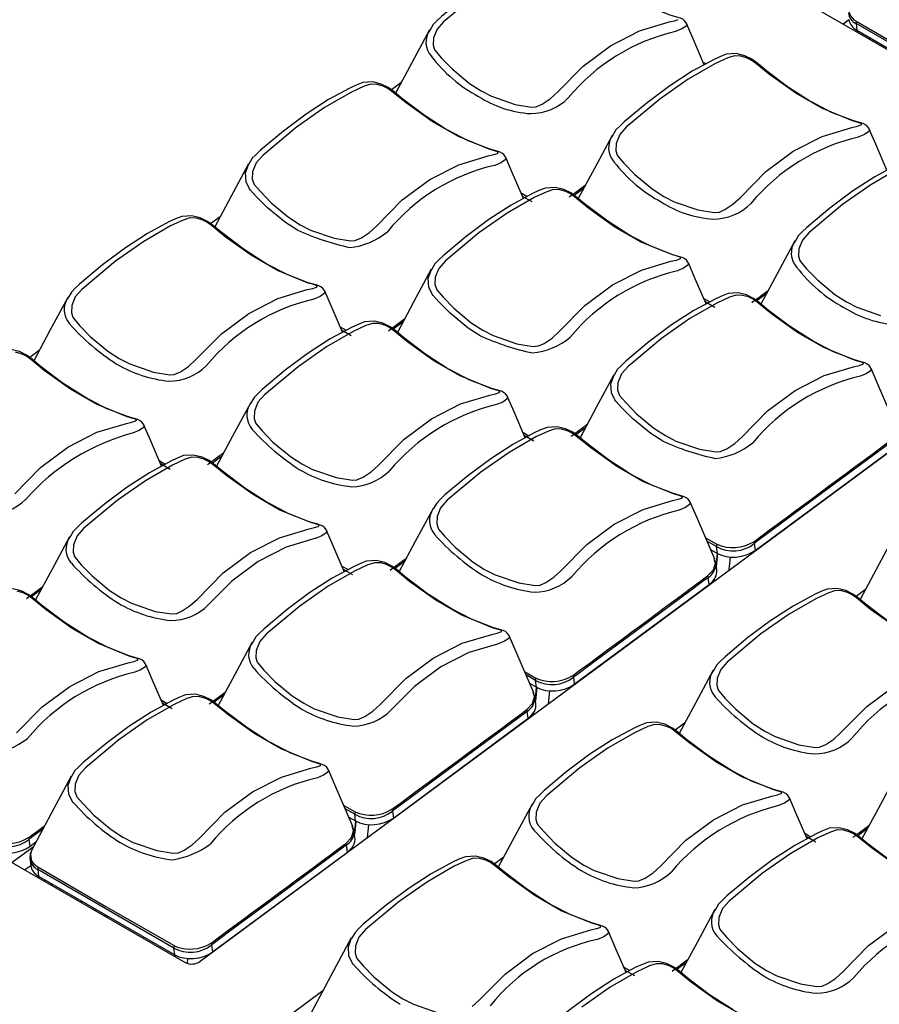
# Model space of a CAD drawing. Extents: x 1.4 to 85.9, y 3.3 to 61.8.
# Drawn here: x 41.1 to 43.4, y 32.7 to 35.3 of the extents above; entities that cross this region are included whole.
import ezdxf

# ---------------------------------------------------------------- set-up
doc = ezdxf.new("R2010")
doc.units = 0
doc.header["$LTSCALE"] = 2
doc.header["$MEASUREMENT"] = 0
doc.layers.get('0').update_dxf_attribs({"linetype": 'CONTINUOUS'})

msp = doc.modelspace()

# ---------------------------------------------------------------- linework, layer by layer
for p, q in [((42.7671, 35.6141), (44.2041, 34.7845)), ((43.3054, 35.3238), (43.2899, 35.3123)), ((43.687, 35.1042), (43.3242, 35.3136)), ((43.3242, 35.3136), (43.3263, 35.2958)), ((43.3287, 35.2944), (43.3253, 35.2919)), ((43.3263, 35.2958), (43.6893, 35.0863)), ((43.3406, 35.283), (43.3441, 35.2856)), ((43.3587, 35.2726), (43.3622, 35.2751)), ((42.9234, 35.2063), (42.9172, 35.2098)), ((42.1107, 35.1554), (42.0856, 35.1368)), ((42.4309, 34.8621), (42.4471, 34.8528)), ((42.5978, 34.8743), (42.5726, 34.8556)), ((42.4603, 34.8384), (42.4348, 34.8531)), ((41.6283, 34.7986), (41.6032, 34.78)), ((41.5753, 32.8137), (43.9631, 34.5796)), ((42.918, 34.5809), (42.9342, 34.5716)), ((43.0849, 34.5931), (43.0597, 34.5744)), ((42.9474, 34.5572), (42.9219, 34.5719)), ((41.9485, 34.5054), (41.9647, 34.4961)), ((41.9779, 34.4816), (41.9524, 34.4963)), ((42.1155, 34.5175), (42.0903, 34.4989)), ((41.1459, 34.4419), (41.1208, 34.4233)), ((42.6026, 34.2363), (42.5774, 34.2177)), ((42.4356, 34.2242), (42.4518, 34.2148)), ((42.465, 34.2004), (42.4395, 34.2151)), ((41.6331, 34.1608), (41.6079, 34.1421)), ((43.0553, 33.9091), (43.4148, 34.175)), ((41.4662, 34.1486), (41.4823, 34.1393)), ((41.4955, 34.1249), (41.4701, 34.1396)), ((43.3149, 34.1012), (43.3156, 34.1007)), ((43.3288, 34.1105), (43.3281, 34.1109)), ((43.2607, 34.0611), (43.2609, 34.0603)), ((42.9228, 33.943), (42.9528, 33.9256)), ((42.9521, 33.9192), (42.9267, 33.9339)), ((42.9544, 33.9013), (42.9521, 33.9192)), ((43.0528, 33.9278), (43.0553, 33.9091)), ((43.0778, 33.9249), (43.0777, 33.9257)), ((43.0989, 33.9405), (43.0986, 33.9412)), ((42.9362, 33.9118), (42.9544, 33.9013)), ((42.9551, 33.9009), (42.9516, 33.8653)), ((42.954, 33.9015), (42.9521, 33.8831)), ((42.9863, 33.8572), (42.9898, 33.8914)), ((41.9533, 33.8674), (41.9695, 33.8581)), ((42.1202, 33.8796), (42.095, 33.8609)), ((42.948, 33.8794), (42.9457, 33.8871)), ((42.9464, 33.8845), (42.9503, 33.872)), ((42.9527, 33.8573), (42.9499, 33.8764)), ((42.9519, 33.8808), (42.9508, 33.8701)), ((41.9826, 33.8437), (41.9572, 33.8584)), ((42.5729, 33.5524), (42.9324, 33.8183)), ((42.9324, 33.8183), (42.9297, 33.8368)), ((42.9331, 33.8188), (42.9338, 33.8184)), ((42.9457, 33.8315), (42.949, 33.8296)), ((41.1507, 33.804), (41.1255, 33.7854)), ((42.9178, 33.8075), (42.9185, 33.8071)), ((43.3494, 33.805), (43.3243, 33.7865)), ((42.8325, 33.7444), (42.8332, 33.744)), ((42.8464, 33.7538), (42.8457, 33.7542)), ((42.7783, 33.7043), (42.7786, 33.7036)), ((40.0979, 33.6401), (41.5349, 32.8105)), ((42.4404, 33.5862), (42.4704, 33.5689)), ((42.4697, 33.5625), (42.4443, 33.5772)), ((42.6165, 33.5837), (42.6163, 33.5845)), ((42.4538, 33.5551), (42.4721, 33.5445)), ((42.4721, 33.5445), (42.4697, 33.5625)), ((42.5705, 33.5711), (42.5729, 33.5524)), ((42.5955, 33.5681), (42.5953, 33.569)), ((42.4656, 33.5226), (42.4633, 33.5304)), ((42.464, 33.5278), (42.4679, 33.5153)), ((42.4716, 33.5448), (42.4685, 33.5134)), ((42.4728, 33.5441), (42.4692, 33.5085)), ((42.504, 33.5005), (42.5074, 33.5346)), ((41.4709, 33.5107), (41.4871, 33.5013)), ((41.5003, 33.4869), (41.4748, 33.5016)), ((41.6378, 33.5228), (41.6126, 33.5042)), ((42.4704, 33.5006), (42.4676, 33.5196)), ((42.4501, 33.4615), (42.4473, 33.48)), ((42.4633, 33.4748), (42.4666, 33.4728)), ((42.0905, 33.1956), (42.4501, 33.4615)), ((42.4354, 33.4507), (42.4362, 33.4503)), ((42.4507, 33.462), (42.4514, 33.4616)), ((42.8671, 33.4483), (42.8419, 33.4297)), ((42.3641, 33.397), (42.3634, 33.3974)), ((42.3502, 33.3876), (42.3508, 33.3872)), ((42.2959, 33.3476), (42.2962, 33.3468)), ((41.958, 33.2295), (41.9881, 33.2121)), ((41.9874, 33.2057), (41.9619, 33.2204)), ((42.0881, 33.2143), (42.0905, 33.1956)), ((42.1131, 33.2114), (42.113, 33.2122)), ((42.1341, 33.227), (42.1339, 33.2277)), ((41.9715, 33.1983), (41.9897, 33.1878)), ((41.9897, 33.1878), (41.9874, 33.2057)), ((41.9892, 33.188), (41.9874, 33.1696)), ((41.9904, 33.1874), (41.9885, 33.1681)), ((41.9832, 33.1659), (41.9809, 33.1736)), ((41.9816, 33.171), (41.9855, 33.1585)), ((41.988, 33.1438), (41.9852, 33.1629)), ((41.9872, 33.1673), (41.9861, 33.1566)), ((41.9883, 33.1664), (41.9868, 33.1518)), ((42.0216, 33.1437), (42.025, 33.1779)), ((43.3542, 33.1672), (43.329, 33.1485)), ((41.1186, 33.1388), (41.121, 33.1201)), ((41.121, 33.1201), (41.1372, 33.132)), ((43.1873, 33.1551), (43.2035, 33.1457)), ((43.2167, 33.1313), (43.1912, 33.146)), ((41.1299, 33.1184), (41.0736, 33.0768)), ((41.6082, 32.8389), (41.9677, 33.1048)), ((41.9677, 33.1048), (41.965, 33.1233)), ((41.9683, 33.1053), (41.969, 33.1049)), ((41.9809, 33.118), (41.9842, 33.1161)), ((41.1211, 33.0882), (41.1233, 33.0689)), ((41.9531, 33.094), (41.9538, 33.0936)), ((42.3847, 33.0915), (42.3596, 33.0729)), ((41.1234, 33.0685), (41.1079, 33.0571)), ((41.505, 32.849), (41.1422, 33.0584)), ((41.1422, 33.0584), (41.1443, 33.0406)), ((41.1467, 33.0392), (41.1432, 33.0366)), ((41.1443, 33.0406), (41.5073, 32.831)), ((41.1586, 33.0278), (41.1621, 33.0303)), ((41.8678, 33.0309), (41.8685, 33.0305)), ((41.8817, 33.0402), (41.881, 33.0407)), ((41.1767, 33.0173), (41.1802, 33.0199)), ((41.2432, 32.9789), (41.2467, 32.9815)), ((41.2583, 32.9748), (41.2579, 32.9705)), ((41.8136, 32.9908), (41.8138, 32.9901)), ((41.2915, 32.951), (41.2919, 32.9554)), ((41.2968, 32.9526), (41.2964, 32.9482)), ((41.3204, 32.9344), (41.3239, 32.9369)), ((41.3287, 32.9341), (41.3252, 32.9316)), ((41.6518, 32.8702), (41.6515, 32.8709)), ((41.5073, 32.831), (41.505, 32.849)), ((41.6057, 32.8576), (41.6082, 32.8389)), ((41.6307, 32.8546), (41.6306, 32.8555)), ((41.5069, 32.8313), (41.5064, 32.827)), ((41.508, 32.8306), (41.5076, 32.8263)), ((41.5413, 32.8079), (41.5426, 32.8211)), ((42.7049, 32.7983), (42.7211, 32.789)), ((42.7343, 32.7745), (42.7088, 32.7892)), ((42.8718, 32.8104), (42.8466, 32.7918)), ((41.9023, 32.7348), (41.8189, 32.6731))]:
    msp.add_line(p, q)
at = {"flags": 128}
for points in [[(42.718, 35.3861), (42.7136, 35.3884), (42.6546, 35.4264), (42.5948, 35.4718), (42.5751, 35.4881), (42.5593, 35.5), (42.5402, 35.5093), (42.5177, 35.5149), (42.4912, 35.5132), (42.4737, 35.5064), (42.4567, 35.4985), (42.3998, 35.4678), (42.3405, 35.4294), (42.2797, 35.3841), (42.2186, 35.3329), (42.2061, 35.3208)], [(42.3139, 35.3935), (42.2244, 35.3187), (42.207, 35.299), (42.1974, 35.2754), (42.1966, 35.2558), (42.2003, 35.2442), (42.2017, 35.2417), (42.2181, 35.2225), (42.247, 35.1928), (42.2936, 35.1541), (42.3243, 35.1343)], [(42.8721, 35.3135), (42.8713, 35.3158), (42.867, 35.3214), (42.8621, 35.3253), (42.856, 35.3282), (42.846, 35.3312), (42.8282, 35.3364), (42.7718, 35.3582), (42.718, 35.3861)], [(42.2061, 35.3208), (42.1964, 35.3114), (42.1873, 35.2955)], [(42.3243, 35.1343), (42.3521, 35.1199), (42.4153, 35.0982), (42.4586, 35.0912), (42.4708, 35.0921), (42.4726, 35.0926), (42.4876, 35.0991), (42.5088, 35.1134), (42.5277, 35.1306), (42.5967, 35.2004), (42.6698, 35.2547), (42.7472, 35.2943), (42.8255, 35.318), (42.8405, 35.3213), (42.85, 35.3246)], [(42.872, 35.3135), (42.8727, 35.3127), (42.871, 35.3073), (42.8596, 35.2994), (42.8432, 35.2925), (42.8432, 35.2925), (42.8432, 35.2925)], [(42.9196, 35.2042), (42.8898, 35.2733), (42.8724, 35.3137)], [(43.3244, 35.3203), (43.324, 35.3168), (43.3242, 35.3136)], [(43.3244, 35.3203), (43.5061, 35.2154), (43.6877, 35.1106)], [(42.1866, 35.2968), (42.1394, 35.2089), (42.0962, 35.1285)], [(43.2051, 35.1049), (43.2007, 35.1072), (43.1417, 35.1452), (43.0819, 35.1906), (43.0623, 35.2069), (43.0464, 35.2188), (43.0273, 35.2281), (43.0049, 35.2337), (42.9783, 35.232), (42.9608, 35.2252), (42.9438, 35.2173), (42.8869, 35.1866), (42.8276, 35.1482), (42.7668, 35.1029), (42.7057, 35.0517), (42.6932, 35.0396)], [(42.8114, 34.8531), (42.8392, 34.8386), (42.9024, 34.817), (42.9457, 34.81), (42.958, 34.8109), (42.9597, 34.8114), (42.9747, 34.8179), (42.9959, 34.8322), (43.0148, 34.8494), (43.0838, 34.9192), (43.1569, 34.9735), (43.2343, 35.0131), (43.3126, 35.0368), (43.3277, 35.0401), (43.3371, 35.0434), (43.3394, 35.0455), (43.3372, 35.0478), (43.33, 35.0501), (43.3151, 35.0545), (43.2332, 35.088), (43.1635, 35.1282), (43.0938, 35.1779), (43.0559, 35.2086), (43.0448, 35.2166), (43.0323, 35.2228), (43.0168, 35.2272), (42.9997, 35.2278), (42.9821, 35.2222), (42.9481, 35.2064), (42.8764, 35.1653), (42.801, 35.1123), (42.7115, 35.0375), (42.6941, 35.0178), (42.6845, 34.9942), (42.6837, 34.9746), (42.6874, 34.963), (42.6888, 34.9605), (42.7052, 34.9413), (42.7341, 34.9116), (42.7807, 34.8729), (42.8114, 34.8531)], [(41.8419, 34.7775), (41.8697, 34.7631), (41.9329, 34.7415), (41.9763, 34.7344), (41.9885, 34.7354), (41.9902, 34.7359), (42.0052, 34.7424), (42.0264, 34.7566), (42.0453, 34.7738), (42.1143, 34.8437), (42.1875, 34.898), (42.2648, 34.9376), (42.3431, 34.9612), (42.3582, 34.9646), (42.3677, 34.9678), (42.3699, 34.97), (42.3677, 34.9722), (42.3605, 34.9746), (42.3456, 34.9789), (42.2637, 35.0124), (42.194, 35.0526), (42.1243, 35.1023), (42.0864, 35.133), (42.0753, 35.1411), (42.0628, 35.1472), (42.0473, 35.1516), (42.0302, 35.1523), (42.0126, 35.1467), (41.9786, 35.1309), (41.9069, 35.0898), (41.8315, 35.0367), (41.742, 34.962), (41.7247, 34.9423), (41.7151, 34.9186), (41.7142, 34.8991), (41.7179, 34.8874), (41.7193, 34.885), (41.7357, 34.8658), (41.7647, 34.836), (41.8112, 34.7973), (41.8419, 34.7775)], [(42.2356, 35.0294), (42.2312, 35.0317), (42.1722, 35.0696), (42.1124, 35.115), (42.0928, 35.1314), (42.0769, 35.1433), (42.0578, 35.1526), (42.0354, 35.1581), (42.0088, 35.1565), (41.9913, 35.1497), (41.9743, 35.1418), (41.9175, 35.111), (41.8581, 35.0726), (41.7973, 35.0273), (41.7362, 34.9761), (41.7237, 34.964)], [(43.3592, 35.0323), (43.3584, 35.0346), (43.3541, 35.0402), (43.3492, 35.0441), (43.3431, 35.047), (43.3332, 35.05), (43.3153, 35.0552), (43.2589, 35.077), (43.2051, 35.1049)], [(42.3897, 34.9568), (42.3889, 34.959), (42.3846, 34.9646), (42.3797, 34.9685), (42.3737, 34.9714), (42.3637, 34.9744), (42.3458, 34.9796), (42.2895, 35.0014), (42.2356, 35.0294)], [(42.6932, 35.0396), (42.6835, 35.0302), (42.6744, 35.0143)], [(43.3591, 35.0323), (43.3598, 35.0315), (43.3581, 35.0261), (43.3467, 35.0182), (43.3303, 35.0113), (43.3303, 35.0113), (43.3303, 35.0113)], [(43.4067, 34.923), (43.3769, 34.9921), (43.3595, 35.0324)], [(42.6738, 35.0156), (42.6265, 34.9277), (42.5833, 34.8473)], [(41.7237, 34.964), (41.714, 34.9547), (41.705, 34.9387)], [(42.3896, 34.9567), (42.3903, 34.956), (42.3886, 34.9506), (42.3772, 34.9427), (42.3609, 34.9358), (42.3608, 34.9358), (42.3608, 34.9358)], [(42.4372, 34.8475), (42.4074, 34.9166), (42.39, 34.9569)], [(43.6922, 34.8237), (43.6878, 34.826), (43.6288, 34.864), (43.569, 34.9094), (43.5494, 34.9257), (43.5335, 34.9376), (43.5144, 34.9469), (43.492, 34.9525), (43.4654, 34.9508), (43.4479, 34.944), (43.4309, 34.9361), (43.3741, 34.9054), (43.3147, 34.867), (43.2539, 34.8217), (43.1928, 34.7705), (43.1803, 34.7584)], [(41.7043, 34.9401), (41.6571, 34.8522), (41.6139, 34.7717)], [(41.7093, 34.8699), (41.7093, 34.8699), (41.7065, 34.8732), (41.6978, 34.8918), (41.6965, 34.9158), (41.705, 34.9398)], [(43.4352, 34.9252), (43.3635, 34.8841), (43.2881, 34.8311), (43.1986, 34.7563), (43.1813, 34.7366), (43.1717, 34.713), (43.1708, 34.6934), (43.1745, 34.6818), (43.1759, 34.6793), (43.1923, 34.6601), (43.2213, 34.6304), (43.2678, 34.5917), (43.2985, 34.5719)], [(41.8349, 34.7629), (41.8032, 34.7832), (41.7548, 34.8226), (41.7246, 34.8528), (41.7093, 34.8699), (41.7093, 34.8699)], [(42.329, 34.4963), (42.3568, 34.4819), (42.42, 34.4603), (42.4634, 34.4532), (42.4756, 34.4542), (42.4773, 34.4547), (42.4923, 34.4612), (42.5135, 34.4754), (42.5325, 34.4926), (42.6014, 34.5625), (42.6746, 34.6168), (42.7519, 34.6564), (42.8303, 34.68), (42.8453, 34.6834), (42.8548, 34.6866), (42.857, 34.6888), (42.8549, 34.691), (42.8476, 34.6934), (42.8327, 34.6977), (42.7508, 34.7312), (42.6811, 34.7714), (42.6114, 34.8211), (42.5735, 34.8518), (42.5625, 34.8599), (42.5499, 34.866), (42.5344, 34.8704), (42.5173, 34.8711), (42.4998, 34.8655), (42.4658, 34.8497), (42.3941, 34.8086), (42.3186, 34.7555), (42.2291, 34.6808), (42.2118, 34.6611), (42.2022, 34.6374), (42.2013, 34.6179), (42.205, 34.6062), (42.2064, 34.6038), (42.2229, 34.5846), (42.2518, 34.5548), (42.2983, 34.5161), (42.329, 34.4963)], [(42.7227, 34.7482), (42.7183, 34.7505), (42.6593, 34.7884), (42.5995, 34.8338), (42.5799, 34.8502), (42.564, 34.8621), (42.5449, 34.8714), (42.5225, 34.8769), (42.4959, 34.8753), (42.4784, 34.8685), (42.4614, 34.8606), (42.4046, 34.8298), (42.3453, 34.7914), (42.2844, 34.7461), (42.2233, 34.6949), (42.2108, 34.6828)], [(41.3596, 34.4208), (41.3873, 34.4063), (41.4505, 34.3847), (41.4939, 34.3777), (41.5061, 34.3786), (41.5078, 34.3791), (41.5228, 34.3856), (41.544, 34.3999), (41.563, 34.4171), (41.6319, 34.4869), (41.7051, 34.5412), (41.7824, 34.5808), (41.8608, 34.6045), (41.8758, 34.6078), (41.8853, 34.6111), (41.8875, 34.6132), (41.8854, 34.6155), (41.8781, 34.6178), (41.8632, 34.6221), (41.7814, 34.6557), (41.7116, 34.6959), (41.6419, 34.7456), (41.6041, 34.7763), (41.593, 34.7843), (41.5804, 34.7905), (41.5649, 34.7949), (41.5478, 34.7955), (41.5303, 34.7899), (41.4963, 34.7741), (41.4246, 34.733), (41.3491, 34.68), (41.2596, 34.6052), (41.2423, 34.5855), (41.2327, 34.5619), (41.2319, 34.5423), (41.2355, 34.5307), (41.237, 34.5282), (41.2534, 34.509), (41.2823, 34.4793), (41.3288, 34.4406), (41.3596, 34.4208)], [(41.7532, 34.6726), (41.7488, 34.6749), (41.6898, 34.7129), (41.63, 34.7583), (41.6104, 34.7746), (41.5945, 34.7865), (41.5754, 34.7958), (41.553, 34.8014), (41.5264, 34.7997), (41.509, 34.7929), (41.4919, 34.785), (41.4351, 34.7543), (41.3758, 34.7159), (41.3149, 34.6706), (41.2538, 34.6194), (41.2413, 34.6073)], [(43.1803, 34.7584), (43.1706, 34.749), (43.1616, 34.7331)], [(42.8768, 34.6756), (42.876, 34.6778), (42.8717, 34.6834), (42.8668, 34.6873), (42.8608, 34.6902), (42.8508, 34.6932), (42.8329, 34.6984), (42.7766, 34.7202), (42.7227, 34.7482)], [(43.1609, 34.7344), (43.1137, 34.6465), (43.0705, 34.5661)], [(42.2108, 34.6828), (42.2012, 34.6734), (42.1921, 34.6575)], [(41.9073, 34.6), (41.9066, 34.6023), (41.9023, 34.6079), (41.8973, 34.6117), (41.8913, 34.6147), (41.8813, 34.6177), (41.8635, 34.6229), (41.8071, 34.6447), (41.7532, 34.6726)], [(42.1914, 34.6589), (42.1442, 34.571), (42.101, 34.4905)], [(42.1964, 34.5887), (42.1964, 34.5887), (42.1937, 34.592), (42.1849, 34.6106), (42.1836, 34.6346), (42.1921, 34.6585)], [(42.8767, 34.6755), (42.8774, 34.6748), (42.8757, 34.6694), (42.8643, 34.6615), (42.848, 34.6546), (42.848, 34.6546), (42.848, 34.6546)], [(42.9243, 34.5663), (42.8945, 34.6353), (42.8771, 34.6757)], [(41.2413, 34.6073), (41.2317, 34.5979), (41.2226, 34.582)], [(41.9072, 34.6), (41.908, 34.5992), (41.9062, 34.5938), (41.8949, 34.5859), (41.8785, 34.579), (41.8785, 34.579), (41.8785, 34.579)], [(41.9549, 34.4907), (41.925, 34.5598), (41.9076, 34.6001)], [(41.2219, 34.5833), (41.1747, 34.4954), (41.1315, 34.415)], [(42.322, 34.4816), (42.2903, 34.502), (42.2419, 34.5414), (42.2118, 34.5716), (42.1964, 34.5887), (42.1964, 34.5887)], [(42.8162, 34.2151), (42.8439, 34.2007), (42.9071, 34.179), (42.9505, 34.172), (42.9627, 34.173), (42.9644, 34.1735), (42.9794, 34.18), (43.0006, 34.1942), (43.0196, 34.2114), (43.0885, 34.2813), (43.1617, 34.3356), (43.239, 34.3752), (43.3174, 34.3988), (43.3324, 34.4022), (43.3419, 34.4054), (43.3441, 34.4076), (43.342, 34.4098), (43.3347, 34.4122), (43.3198, 34.4165), (43.238, 34.45), (43.1682, 34.4902), (43.0985, 34.5399), (43.0607, 34.5706), (43.0496, 34.5787), (43.037, 34.5848), (43.0215, 34.5892), (43.0044, 34.5898), (42.9869, 34.5843), (42.9529, 34.5685), (42.8812, 34.5274), (42.8057, 34.4743), (42.7162, 34.3996), (42.6989, 34.3799), (42.6893, 34.3562), (42.6885, 34.3366), (42.6921, 34.325), (42.6936, 34.3226), (42.71, 34.3033), (42.7389, 34.2736), (42.7854, 34.2349), (42.8162, 34.2151)], [(43.2098, 34.467), (43.2054, 34.4693), (43.1464, 34.5072), (43.0866, 34.5526), (43.067, 34.569), (43.0511, 34.5809), (43.032, 34.5902), (43.0096, 34.5957), (42.983, 34.5941), (42.9656, 34.5873), (42.9485, 34.5794), (42.8917, 34.5486), (42.8324, 34.5102), (42.7715, 34.4649), (42.7104, 34.4137), (42.6979, 34.4016)], [(43.2985, 34.5719), (43.3263, 34.5574), (43.3895, 34.5358)], [(41.8467, 34.1396), (41.8745, 34.1251), (41.9376, 34.1035), (41.981, 34.0965), (41.9932, 34.0974), (41.9949, 34.0979), (42.0099, 34.1044), (42.0311, 34.1187), (42.0501, 34.1359), (42.1191, 34.2057), (42.1922, 34.26), (42.2695, 34.2996), (42.3479, 34.3233), (42.3629, 34.3266), (42.3724, 34.3299), (42.3747, 34.332), (42.3725, 34.3343), (42.3652, 34.3366), (42.3503, 34.3409), (42.2685, 34.3744), (42.1987, 34.4147), (42.129, 34.4644), (42.0912, 34.4951), (42.0801, 34.5031), (42.0675, 34.5093), (42.052, 34.5137), (42.0349, 34.5143), (42.0174, 34.5087), (41.9834, 34.4929), (41.9117, 34.4518), (41.8362, 34.3988), (41.7467, 34.324), (41.7294, 34.3043), (41.7198, 34.2807), (41.719, 34.2611), (41.7226, 34.2495), (41.7241, 34.247), (41.7405, 34.2278), (41.7694, 34.1981), (41.816, 34.1594), (41.8467, 34.1396)], [(42.2404, 34.3914), (42.2359, 34.3937), (42.1769, 34.4317), (42.1172, 34.4771), (42.0975, 34.4934), (42.0816, 34.5053), (42.0625, 34.5146), (42.0401, 34.5202), (42.0135, 34.5185), (41.9961, 34.5117), (41.979, 34.5038), (41.9222, 34.4731), (41.8629, 34.4347), (41.802, 34.3894), (41.7409, 34.3382), (41.7284, 34.3261)], [(41.2709, 34.3159), (41.2665, 34.3182), (41.2074, 34.3561), (41.1477, 34.4015), (41.128, 34.4179), (41.1122, 34.4298), (41.0931, 34.4391), (41.0706, 34.4446), (41.044, 34.443), (41.0266, 34.4362), (41.0096, 34.4283), (40.9527, 34.3975), (40.8934, 34.3591), (40.8326, 34.3138), (40.7714, 34.2626), (40.759, 34.2505)], [(43.3639, 34.3944), (43.3632, 34.3966), (43.3589, 34.4022), (43.3539, 34.4061), (43.3479, 34.409), (43.3379, 34.412), (43.3201, 34.4172), (43.2637, 34.439), (43.2098, 34.467)], [(41.0806, 34.0603), (41.1496, 34.1302), (41.2227, 34.1845), (41.3, 34.2241), (41.3784, 34.2477), (41.3934, 34.2511), (41.4029, 34.2543), (41.4052, 34.2565), (41.403, 34.2587), (41.3958, 34.2611), (41.3809, 34.2654), (41.299, 34.2989), (41.2292, 34.3391), (41.1596, 34.3888), (41.1217, 34.4195), (41.1106, 34.4276), (41.098, 34.4337), (41.0825, 34.4381)], [(42.3945, 34.3188), (42.3937, 34.3211), (42.3894, 34.3267), (42.3844, 34.3305), (42.3784, 34.3335), (42.3684, 34.3365), (42.3506, 34.3417), (42.2942, 34.3635), (42.2404, 34.3914)], [(42.6979, 34.4016), (42.6883, 34.3922), (42.6792, 34.3763)], [(43.3638, 34.3943), (43.3645, 34.3935), (43.3628, 34.3882), (43.3515, 34.3803), (43.3351, 34.3734), (43.3351, 34.3734), (43.3351, 34.3734)], [(43.4296, 34.2429), (43.3816, 34.3541), (43.3642, 34.3945)], [(42.6785, 34.3776), (42.6313, 34.2898), (42.5881, 34.2093)], [(42.6835, 34.3075), (42.6835, 34.3075), (42.6808, 34.3108), (42.672, 34.3294), (42.6707, 34.3534), (42.6792, 34.3773)], [(41.425, 34.2433), (41.4242, 34.2455), (41.4199, 34.2511), (41.4149, 34.255), (41.4089, 34.2579), (41.3989, 34.2609), (41.3811, 34.2661), (41.3247, 34.2879), (41.2709, 34.3159)], [(41.7284, 34.3261), (41.7188, 34.3167), (41.7097, 34.3008)], [(42.3944, 34.3188), (42.3951, 34.318), (42.3933, 34.3126), (42.382, 34.3047), (42.3656, 34.2978), (42.3656, 34.2978), (42.3656, 34.2978)], [(42.442, 34.2095), (42.4121, 34.2786), (42.3947, 34.3189)], [(41.709, 34.3021), (41.6618, 34.2142), (41.6186, 34.1338)], [(42.8091, 34.2004), (42.7774, 34.2208), (42.7291, 34.2602), (42.6989, 34.2904), (42.6835, 34.3075), (42.6835, 34.3075)], [(41.4249, 34.2432), (41.4256, 34.2425), (41.4238, 34.2371), (41.4125, 34.2292), (41.3961, 34.2223), (41.3961, 34.2223), (41.3961, 34.2223)], [(41.4725, 34.134), (41.4427, 34.203), (41.4253, 34.2434)], [(42.3338, 33.8583), (42.3616, 33.8439), (42.4247, 33.8223), (42.4681, 33.8153), (42.4803, 33.8162), (42.482, 33.8167), (42.497, 33.8232), (42.5182, 33.8375), (42.5372, 33.8547), (42.6062, 33.9245), (42.6793, 33.9788), (42.7566, 34.0184), (42.835, 34.0421), (42.85, 34.0454), (42.8595, 34.0486), (42.8618, 34.0508), (42.8596, 34.0531), (42.8524, 34.0554), (42.8375, 34.0597), (42.7556, 34.0932), (42.6858, 34.1335), (42.6162, 34.1831), (42.5783, 34.2139), (42.5672, 34.2219), (42.5546, 34.2281), (42.5391, 34.2324), (42.5221, 34.2331), (42.5045, 34.2275), (42.4705, 34.2117), (42.3988, 34.1706), (42.3234, 34.1176), (42.2339, 34.0428), (42.2165, 34.0231), (42.2069, 33.9995), (42.2061, 33.9799), (42.2097, 33.9683), (42.2112, 33.9658), (42.2276, 33.9466), (42.2565, 33.9169), (42.3031, 33.8782), (42.3338, 33.8583)], [(42.7275, 34.1102), (42.723, 34.1125), (42.664, 34.1505), (42.6043, 34.1959), (42.5846, 34.2122), (42.5688, 34.2241), (42.5497, 34.2334), (42.5272, 34.239), (42.5006, 34.2373), (42.4832, 34.2305), (42.4662, 34.2226), (42.4093, 34.1918), (42.35, 34.1535), (42.2892, 34.1082), (42.228, 34.057), (42.2156, 34.0449)], [(43.4121, 34.1935), (43.4121, 34.1935), (43.4121, 34.1935), (43.4121, 34.1935), (43.4121, 34.1935), (43.412, 34.1935), (43.4119, 34.1934), (43.4114, 34.193), (43.4093, 34.1915), (43.4008, 34.1852), (43.3671, 34.1603), (43.2325, 34.0607), (43.098, 33.9612), (43.0642, 33.9363), (43.0558, 33.93), (43.0536, 33.9284), (43.053, 33.928), (43.0529, 33.9279), (43.0529, 33.9278), (43.0529, 33.9278), (43.0528, 33.9278)], [(41.3643, 33.7828), (41.3921, 33.7684), (41.4553, 33.7467), (41.4986, 33.7397), (41.5108, 33.7407), (41.5126, 33.7412), (41.5276, 33.7477), (41.5488, 33.7619), (41.5677, 33.7791), (41.6367, 33.849), (41.7098, 33.9033), (41.7871, 33.9429), (41.8655, 33.9665), (41.8805, 33.9699), (41.89, 33.9731), (41.8923, 33.9753), (41.8901, 33.9775), (41.8829, 33.9799), (41.868, 33.9842), (41.7861, 34.0177), (41.7163, 34.0579), (41.6467, 34.1076), (41.6088, 34.1383), (41.5977, 34.1464), (41.5851, 34.1525), (41.5697, 34.1569), (41.5526, 34.1575), (41.535, 34.152), (41.501, 34.1362), (41.4293, 34.0951), (41.3539, 34.042), (41.2644, 33.9673), (41.247, 33.9476), (41.2374, 33.9239), (41.2366, 33.9043), (41.2402, 33.8927), (41.2417, 33.8903), (41.2581, 33.871), (41.287, 33.8413), (41.3336, 33.8026), (41.3643, 33.7828)], [(41.758, 34.0347), (41.7536, 34.037), (41.6946, 34.0749), (41.6348, 34.1203), (41.6151, 34.1367), (41.5993, 34.1486), (41.5802, 34.1579), (41.5577, 34.1634), (41.5311, 34.1618), (41.5137, 34.155), (41.4967, 34.147), (41.4398, 34.1163), (41.3805, 34.0779), (41.3197, 34.0326), (41.2586, 33.9814), (41.2461, 33.9693)], [(42.8816, 34.0376), (42.8808, 34.0399), (42.8765, 34.0455), (42.8715, 34.0493), (42.8655, 34.0523), (42.8555, 34.0553), (42.8377, 34.0605), (42.7813, 34.0823), (42.7275, 34.1102)], [(41.9121, 33.9621), (41.9113, 33.9643), (41.907, 33.9699), (41.902, 33.9738), (41.896, 33.9767), (41.886, 33.9797), (41.8682, 33.9849), (41.8118, 34.0067), (41.758, 34.0347)], [(42.2156, 34.0449), (42.2059, 34.0355), (42.1968, 34.0196)], [(42.8815, 34.0376), (42.8822, 34.0368), (42.8804, 34.0314), (42.8691, 34.0235), (42.8527, 34.0166), (42.8527, 34.0166), (42.8527, 34.0166)], [(42.9473, 33.8862), (42.8993, 33.9974), (42.8818, 34.0377)], [(42.1961, 34.0209), (42.1489, 33.933), (42.1057, 33.8526)], [(41.2461, 33.9693), (41.2364, 33.9599), (41.2273, 33.944)], [(41.2266, 33.9453), (41.1794, 33.8575), (41.1362, 33.777)], [(41.912, 33.962), (41.9127, 33.9612), (41.9109, 33.9559), (41.8996, 33.948), (41.8832, 33.9411), (41.8832, 33.9411), (41.8832, 33.9411)], [(41.9596, 33.8528), (41.9298, 33.9218), (41.9124, 33.9622)], [(43.4254, 33.9465), (43.3782, 33.8586), (43.335, 33.7782)], [(41.8832, 33.9411), (41.8832, 33.9411), (41.881, 33.9406), (41.8049, 33.9179), (41.7301, 33.8797), (41.6595, 33.8274), (41.5969, 33.7641), (41.5969, 33.764)], [(42.9528, 33.9256), (42.9521, 33.9223), (42.9521, 33.9192)], [(43.0513, 33.9324), (43.0523, 33.93), (43.0528, 33.9278)], [(41.8514, 33.5016), (41.8792, 33.4872), (41.9424, 33.4655), (41.9857, 33.4585), (41.9979, 33.4595), (41.9997, 33.46), (42.0147, 33.4665), (42.0359, 33.4807), (42.0548, 33.4979), (42.1238, 33.5677), (42.1969, 33.6221), (42.2743, 33.6617), (42.3526, 33.6853), (42.3676, 33.6887), (42.3771, 33.6919), (42.3794, 33.6941), (42.3772, 33.6963), (42.37, 33.6987), (42.3551, 33.703), (42.2732, 33.7365), (42.2034, 33.7767), (42.1338, 33.8264), (42.0959, 33.8571), (42.0848, 33.8652), (42.0723, 33.8713), (42.0568, 33.8757), (42.0397, 33.8763), (42.0221, 33.8708), (41.9881, 33.855), (41.9164, 33.8139), (41.841, 33.7608), (41.7515, 33.6861), (41.7341, 33.6664), (41.7245, 33.6427), (41.7237, 33.6231), (41.7274, 33.6115), (41.7288, 33.6091), (41.7452, 33.5898), (41.7741, 33.5601), (41.8207, 33.5214), (41.8514, 33.5016)], [(42.2451, 33.7535), (42.2407, 33.7558), (42.1817, 33.7937), (42.1219, 33.8391), (42.1022, 33.8555), (42.0864, 33.8674), (42.0673, 33.8767), (42.0448, 33.8822), (42.0183, 33.8806), (42.0008, 33.8737), (41.9838, 33.8658), (41.9269, 33.8351), (41.8676, 33.7967), (41.8068, 33.7514), (41.7457, 33.7002), (41.7332, 33.6881)], [(42.9285, 33.8415), (42.9437, 33.8576), (42.9492, 33.8754), (42.948, 33.8794)], [(42.9285, 33.8415), (42.9293, 33.839), (42.9297, 33.8368)], [(42.9297, 33.8368), (42.9297, 33.8368), (42.9297, 33.8368), (42.9297, 33.8368), (42.9297, 33.8368), (42.9297, 33.8368), (42.9295, 33.8367), (42.929, 33.8363), (42.9269, 33.8347), (42.9185, 33.8285), (42.8848, 33.8036), (42.7501, 33.7039), (42.6156, 33.6045), (42.5819, 33.5795), (42.5734, 33.5732), (42.5712, 33.5716), (42.5707, 33.5712), (42.5705, 33.5711), (42.5705, 33.5711), (42.5705, 33.5711), (42.5705, 33.5711)], [(41.2756, 33.6779), (41.2712, 33.6802), (41.2122, 33.7182), (41.1524, 33.7636), (41.1328, 33.7799), (41.1169, 33.7918), (41.0978, 33.8011), (41.0754, 33.8067), (41.0488, 33.805), (41.0313, 33.7982), (41.0143, 33.7903), (40.9575, 33.7595), (40.8981, 33.7212), (40.8373, 33.6759), (40.7762, 33.6247), (40.7637, 33.6126)], [(41.0853, 33.4224), (41.1543, 33.4922), (41.2275, 33.5465), (41.3048, 33.5861), (41.3831, 33.6098), (41.3982, 33.6131), (41.4076, 33.6163), (41.4099, 33.6185), (41.4077, 33.6208), (41.4005, 33.6231), (41.3856, 33.6274), (41.3037, 33.6609), (41.234, 33.7012), (41.1643, 33.7508), (41.1264, 33.7816), (41.1153, 33.7896), (41.1028, 33.7957), (41.0873, 33.8001)], [(43.4327, 33.7023), (43.3631, 33.752), (43.3252, 33.7827), (43.3141, 33.7907), (43.3015, 33.7969), (43.286, 33.8013), (43.269, 33.8019), (43.2514, 33.7963), (43.2174, 33.7805), (43.1457, 33.7394), (43.0703, 33.6864), (42.9808, 33.6116), (42.9634, 33.5919), (42.9538, 33.5683), (42.953, 33.5487), (42.9566, 33.5371), (42.9581, 33.5347), (42.9745, 33.5154), (43.0034, 33.4857), (43.05, 33.447), (43.0807, 33.4272)], [(43.4744, 33.679), (43.47, 33.6813), (43.4109, 33.7193), (43.3512, 33.7647), (43.3315, 33.7811), (43.3157, 33.7929), (43.2966, 33.8022), (43.2741, 33.8078), (43.2475, 33.8062), (43.2301, 33.7993), (43.2131, 33.7914), (43.1562, 33.7607), (43.0969, 33.7223), (43.0361, 33.677), (42.9749, 33.6258), (42.9625, 33.6137)], [(42.3992, 33.6809), (42.3984, 33.6831), (42.3941, 33.6887), (42.3892, 33.6926), (42.3831, 33.6955), (42.3732, 33.6985), (42.3553, 33.7037), (42.2989, 33.7255), (42.2451, 33.7535)], [(41.7332, 33.6881), (41.7235, 33.6787), (41.7144, 33.6628)], [(42.3991, 33.6808), (42.3998, 33.68), (42.3981, 33.6747), (42.3867, 33.6668), (42.3703, 33.6599), (42.3703, 33.6599), (42.3703, 33.6599)], [(42.4649, 33.5294), (42.4169, 33.6406), (42.3995, 33.681)], [(41.4297, 33.6053), (41.4289, 33.6076), (41.4246, 33.6132), (41.4197, 33.617), (41.4137, 33.62), (41.4037, 33.623), (41.3858, 33.6282), (41.3295, 33.65), (41.2756, 33.6779)], [(41.7138, 33.6641), (41.6665, 33.5763), (41.6233, 33.4958)], [(42.3703, 33.6599), (42.3703, 33.6599), (42.3681, 33.6594), (42.292, 33.6367), (42.2172, 33.5985), (42.1467, 33.5462), (42.084, 33.4828), (42.084, 33.4828)], [(41.4296, 33.6053), (41.4303, 33.6045), (41.4286, 33.5991), (41.4172, 33.5912), (41.4008, 33.5843), (41.4008, 33.5843), (41.4008, 33.5843)], [(41.4772, 33.496), (41.4474, 33.5651), (41.43, 33.6054)], [(42.9625, 33.6137), (42.9528, 33.6043), (42.9437, 33.5884)], [(42.5689, 33.5757), (42.5699, 33.5733), (42.5705, 33.5711)], [(42.943, 33.5897), (42.8958, 33.5018), (42.8526, 33.4214)], [(42.4704, 33.5689), (42.4697, 33.5655), (42.4697, 33.5625)], [(41.7627, 33.3967), (41.7583, 33.399), (41.6993, 33.437), (41.6395, 33.4823), (41.6199, 33.4987), (41.604, 33.5106), (41.5849, 33.5199), (41.5625, 33.5255), (41.5359, 33.5238), (41.5184, 33.517), (41.5014, 33.5091), (41.4446, 33.4783), (41.3853, 33.44), (41.3244, 33.3947), (41.2633, 33.3435), (41.2508, 33.3314)], [(43.0807, 33.4272), (43.1085, 33.4128), (43.1717, 33.3911), (43.215, 33.3841), (43.2272, 33.385), (43.2289, 33.3855), (43.244, 33.392), (43.2651, 33.4063), (43.2841, 33.4235), (43.3531, 33.4933), (43.4262, 33.5476)], [(41.369, 33.1448), (41.3968, 33.1304), (41.46, 33.1088), (41.5034, 33.1018), (41.5156, 33.1027), (41.5173, 33.1032), (41.5323, 33.1097), (41.5535, 33.124), (41.5725, 33.1412), (41.6414, 33.211), (41.7146, 33.2653), (41.7919, 33.3049), (41.8702, 33.3286), (41.8853, 33.3319), (41.8948, 33.3351), (41.897, 33.3373), (41.8949, 33.3396), (41.8876, 33.3419), (41.8727, 33.3462), (41.7908, 33.3797), (41.7211, 33.42), (41.6514, 33.4696), (41.6135, 33.5004), (41.6025, 33.5084), (41.5899, 33.5145), (41.5744, 33.5189), (41.5573, 33.5196), (41.5398, 33.514), (41.5058, 33.4982), (41.4341, 33.4571), (41.3586, 33.4041), (41.2691, 33.3293), (41.2518, 33.3096), (41.2422, 33.286), (41.2413, 33.2664), (41.245, 33.2548), (41.2464, 33.2523), (41.2629, 33.2331), (41.2918, 33.2034), (41.3383, 33.1647), (41.369, 33.1448)], [(42.4461, 33.4847), (42.4613, 33.5008), (42.4668, 33.5186), (42.4656, 33.5226)], [(42.4473, 33.48), (42.4473, 33.48), (42.4473, 33.48), (42.4473, 33.48), (42.4473, 33.48), (42.4473, 33.48), (42.4471, 33.4799), (42.4466, 33.4795), (42.4445, 33.478), (42.4361, 33.4717), (42.4024, 33.4468), (42.2677, 33.3472), (42.1332, 33.2477), (42.0995, 33.2228), (42.091, 33.2165), (42.0889, 33.2149), (42.0883, 33.2145), (42.0882, 33.2144), (42.0881, 33.2143), (42.0881, 33.2143), (42.0881, 33.2143)], [(42.4461, 33.4847), (42.4469, 33.4823), (42.4473, 33.48)], [(42.5983, 33.0704), (42.6261, 33.056), (42.6893, 33.0344), (42.7326, 33.0274), (42.7449, 33.0283), (42.7466, 33.0288), (42.7616, 33.0353), (42.7828, 33.0495), (42.8017, 33.0668), (42.8707, 33.1366), (42.9438, 33.1909), (43.0212, 33.2305), (43.0995, 33.2541), (43.1146, 33.2575), (43.124, 33.2607), (43.1263, 33.2629), (43.1241, 33.2652), (43.1169, 33.2675), (43.102, 33.2718), (43.0201, 33.3053), (42.9504, 33.3455), (42.8807, 33.3952), (42.8428, 33.4259), (42.8317, 33.434), (42.8192, 33.4401), (42.8037, 33.4445), (42.7866, 33.4452), (42.769, 33.4396), (42.735, 33.4238), (42.6633, 33.3827), (42.5879, 33.3296), (42.4984, 33.2549), (42.4811, 33.2352), (42.4714, 33.2115), (42.4706, 33.192), (42.4743, 33.1803), (42.4757, 33.1779), (42.4921, 33.1587), (42.521, 33.1289), (42.5676, 33.0902), (42.5983, 33.0704)], [(42.992, 33.3223), (42.9876, 33.3246), (42.9286, 33.3625), (42.8688, 33.4079), (42.8492, 33.4243), (42.8333, 33.4362), (42.8142, 33.4455), (42.7918, 33.451), (42.7652, 33.4494), (42.7477, 33.4426), (42.7307, 33.4347), (42.6738, 33.4039), (42.6145, 33.3655), (42.5537, 33.3202), (42.4926, 33.269), (42.4801, 33.2569)], [(41.9168, 33.3241), (41.916, 33.3264), (41.9117, 33.332), (41.9068, 33.3358), (41.9008, 33.3388), (41.8908, 33.3418), (41.8729, 33.347), (41.8166, 33.3688), (41.7627, 33.3967)], [(41.2508, 33.3314), (41.2412, 33.322), (41.2321, 33.3061)], [(41.9167, 33.324), (41.9174, 33.3233), (41.9157, 33.3179), (41.9043, 33.31), (41.888, 33.3031), (41.888, 33.3031), (41.888, 33.3031)], [(41.9825, 33.1727), (41.9345, 33.2839), (41.9171, 33.3242)], [(43.1461, 33.2497), (43.1453, 33.2519), (43.141, 33.2575), (43.1361, 33.2614), (43.1301, 33.2643), (43.1201, 33.2673), (43.1022, 33.2725), (43.0458, 33.2943), (42.992, 33.3223)], [(41.2314, 33.3074), (41.1842, 33.2195), (41.125, 33.1094)], [(41.2364, 33.2372), (41.2364, 33.2372), (41.2336, 33.2405), (41.2249, 33.2592), (41.2236, 33.2832), (41.2321, 33.3071)], [(43.4301, 33.3085), (43.3829, 33.2206), (43.3397, 33.1402)], [(42.4801, 33.2569), (42.4704, 33.2476), (42.4613, 33.2317)], [(43.146, 33.2496), (43.1467, 33.2489), (43.145, 33.2435), (43.1336, 33.2356), (43.1172, 33.2287), (43.1172, 33.2287), (43.1172, 33.2287)], [(43.1936, 33.1404), (43.1638, 33.2095), (43.1464, 33.2498)], [(41.9881, 33.2121), (41.9874, 33.2088), (41.9874, 33.2057)], [(42.0865, 33.2189), (42.0875, 33.2165), (42.0881, 33.2143)], [(42.4607, 33.233), (42.4135, 33.1451), (42.3703, 33.0647)], [(41.1555, 33.166), (41.13, 33.1472), (41.1215, 33.1409), (41.1194, 33.1393), (41.1188, 33.1389), (41.1187, 33.1388), (41.1186, 33.1388), (41.1186, 33.1388), (41.1186, 33.1388), (41.1186, 33.1388)], [(41.9638, 33.128), (41.9789, 33.1441), (41.9844, 33.1619), (41.9832, 33.1659)], [(43.4375, 33.0643), (43.3678, 33.114), (43.3299, 33.1447), (43.3188, 33.1528), (43.3063, 33.1589), (43.2908, 33.1633), (43.2737, 33.164), (43.2561, 33.1584), (43.2221, 33.1426), (43.1504, 33.1015), (43.075, 33.0484), (42.9855, 32.9737), (42.9682, 32.954), (42.9586, 32.9303), (42.9577, 32.9108), (42.9614, 32.8991), (42.9628, 32.8967), (42.9793, 32.8775), (43.0082, 32.8477), (43.0547, 32.809), (43.0854, 32.7892)], [(43.4791, 33.0411), (43.4747, 33.0434), (43.4157, 33.0813), (43.3559, 33.1267), (43.3363, 33.1431), (43.3204, 33.155), (43.3013, 33.1643), (43.2789, 33.1698), (43.2523, 33.1682), (43.2348, 33.1614), (43.2178, 33.1535), (43.161, 33.1227), (43.1016, 33.0843), (43.0408, 33.039), (42.9797, 32.9878), (42.9672, 32.9757)], [(41.117, 33.1434), (41.118, 33.141), (41.1186, 33.1388)], [(41.1269, 33.1129), (41.1219, 33.1001), (41.1214, 33.0861)], [(41.965, 33.1233), (41.965, 33.1233), (41.965, 33.1233), (41.965, 33.1233), (41.9649, 33.1233), (41.9649, 33.1232), (41.9648, 33.1232), (41.9642, 33.1228), (41.9621, 33.1212), (41.9537, 33.115), (41.92, 33.0901), (41.7853, 32.9904), (41.6509, 32.891), (41.6171, 32.866), (41.6086, 32.8597), (41.6065, 32.8581), (41.6059, 32.8577), (41.6058, 32.8576), (41.6057, 32.8576), (41.6057, 32.8576), (41.6057, 32.8576)], [(41.9638, 33.128), (41.9646, 33.1255), (41.965, 33.1233)], [(42.3004, 32.6928), (42.3194, 32.71), (42.3883, 32.7798), (42.4615, 32.8341), (42.5388, 32.8737), (42.6172, 32.8974), (42.6322, 32.9007), (42.6417, 32.904), (42.6439, 32.9061), (42.6418, 32.9084), (42.6345, 32.9107), (42.6196, 32.9151), (42.5377, 32.9486), (42.468, 32.9888), (42.3983, 33.0385), (42.3604, 33.0692), (42.3494, 33.0772), (42.3368, 33.0834), (42.3213, 33.0878), (42.3042, 33.0884), (42.2867, 33.0828), (42.2527, 33.067), (42.181, 33.0259), (42.1055, 32.9729), (42.016, 32.8981), (41.9987, 32.8784), (41.9891, 32.8548), (41.9882, 32.8352), (41.9919, 32.8236), (41.9933, 32.8211), (42.0098, 32.8019), (42.0387, 32.7722), (42.0852, 32.7335), (42.1159, 32.7137)], [(42.5096, 32.9655), (42.5052, 32.9678), (42.4462, 33.0058), (42.3864, 33.0512), (42.3668, 33.0675), (42.3509, 33.0794), (42.3318, 33.0887), (42.3094, 33.0943), (42.2828, 33.0926), (42.2653, 33.0858), (42.2483, 33.0779), (42.1915, 33.0472), (42.1322, 33.0088), (42.0713, 32.9635), (42.0102, 32.9123), (41.9977, 32.9002)], [(41.1424, 33.0651), (41.142, 33.0616), (41.1422, 33.0584)], [(41.1424, 33.0651), (41.324, 32.9602), (41.5057, 32.8554)], [(42.9672, 32.9757), (42.9575, 32.9664), (42.9485, 32.9504)], [(42.6637, 32.8929), (42.6629, 32.8952), (42.6586, 32.9008), (42.6537, 32.9047), (42.6477, 32.9076), (42.6377, 32.9106), (42.6199, 32.9158), (42.5635, 32.9376), (42.5096, 32.9655)], [(42.9478, 32.9518), (42.9006, 32.8639), (42.8574, 32.7835)], [(41.9977, 32.9002), (41.9881, 32.8908), (41.979, 32.8749)], [(42.7112, 32.7836), (42.6814, 32.8527), (42.664, 32.8931)], [(43.0854, 32.7892), (43.1132, 32.7748), (43.1764, 32.7532), (43.2198, 32.7462), (43.232, 32.7471), (43.2337, 32.7476), (43.2487, 32.7541), (43.2699, 32.7683), (43.2888, 32.7855), (43.3578, 32.8554), (43.431, 32.9097)], [(41.9783, 32.8762), (41.9311, 32.7883), (41.8719, 32.6783)], [(41.9833, 32.806), (41.9833, 32.806), (41.9806, 32.8094), (41.9718, 32.828), (41.9705, 32.852), (41.979, 32.8759)], [(42.6636, 32.8929), (42.6643, 32.8921), (42.6626, 32.8867), (42.6513, 32.8788), (42.6349, 32.8719), (42.6349, 32.8719), (42.6349, 32.8719)], [(41.5057, 32.8554), (41.505, 32.852), (41.505, 32.849)], [(41.6042, 32.8622), (41.6051, 32.8598), (41.6057, 32.8576)], [(42.9967, 32.6843), (42.9923, 32.6866), (42.9333, 32.7246), (42.8735, 32.77), (42.8539, 32.7863), (42.838, 32.7982), (42.8189, 32.8075), (42.7965, 32.8131), (42.7699, 32.8114), (42.7525, 32.8046), (42.7354, 32.7967), (42.6786, 32.766), (42.6193, 32.7276), (42.5584, 32.6823), (42.4973, 32.6311), (42.4848, 32.619)], [(43.0249, 32.6674), (42.9551, 32.7076), (42.8854, 32.7573), (42.8476, 32.788), (42.8365, 32.796), (42.8239, 32.8022), (42.8084, 32.8066), (42.7913, 32.8072), (42.7738, 32.8016), (42.7398, 32.7858), (42.6681, 32.7447), (42.5926, 32.6917)], [(42.1159, 32.7137), (42.1437, 32.6993), (42.2069, 32.6776)]]:
    msp.add_lwpolyline(points, dxfattribs=at)
for centre, radius, start, end in [((43.3397, 35.3515), 0.0347, 152.5278, 243.9014), ((43.3399, 35.3463), 0.0362, 186.0829, 244.4386), ((42.2336, 35.2643), 0.0563, 145.1105, 221.9252), ((42.9587, 34.7858), 0.5198, 102.8386, 140.6241), ((42.5005, 35.4619), 0.3883, 217.3027, 241.8472), ((42.4751, 35.364), 0.2909, 237.1523, 266.3567), ((42.4549, 35.219), 0.1453, 270.665, 314.596), ((42.7206, 34.9831), 0.0563, 145.0674, 221.9682), ((43.4503, 34.4973), 0.5278, 103.1373, 140.3254), ((42.9872, 35.1803), 0.3877, 217.284, 241.8659), ((42.4763, 34.429), 0.5198, 102.8386, 140.6241), ((38.7258, 40.1053), 6.5037, 306.11824, 306.59268), ((42.9622, 35.0828), 0.2909, 237.1523, 266.3567), ((42.9421, 34.9376), 0.1451, 270.633, 314.628), ((42.1148, 35.3775), 0.6753, 245.5194, 257.989), ((41.957, 34.8995), 0.1834, 275.3908, 309.8703), ((43.2078, 34.7019), 0.0564, 145.1496, 221.886), ((42.9679, 34.1406), 0.5278, 103.1373, 140.3254), ((43.4743, 34.8991), 0.3877, 217.284, 241.8659), ((39.2137, 39.823), 6.5024, 306.11816, 306.59271), ((41.2688, 34.5508), 0.0563, 145.1108, 221.9235), ((41.994, 34.0723), 0.5198, 102.8386, 140.6241), ((43.4493, 34.8016), 0.2909, 237.1523, 266.3567), ((38.2217, 39.778), 6.5403, 306.11957, 306.59136), ((41.6888, 34.9281), 0.621, 221.9379, 237.2126), ((42.6019, 35.0962), 0.6753, 245.5194, 257.989), ((42.4448, 34.6167), 0.1818, 275.2302, 310.0309), ((41.5313, 34.7141), 0.3561, 239.8689, 263.6396), ((41.4902, 34.5055), 0.1453, 270.6653, 314.5958), ((43.455, 33.8594), 0.5278, 103.137, 140.3257), ((41.7559, 34.2696), 0.0563, 145.0678, 221.9666), ((42.4856, 33.7838), 0.5278, 103.1373, 140.3254), ((42.1716, 34.6419), 0.6144, 221.856, 237.2945), ((38.7096, 39.4957), 6.539, 306.11949, 306.59138), ((41.5444, 33.6625), 0.579, 104.8347, 138.628), ((43.089, 34.815), 0.6753, 245.5194, 257.989), ((42.9305, 34.3388), 0.1852, 275.56, 309.7011), ((-69.0322, 185.9446), 188.8661, 306.40255, 306.538207), ((37.7393, 39.4213), 6.5403, 306.11957, 306.59136), ((42.0184, 34.4329), 0.3561, 239.8689, 263.6396), ((41.9774, 34.2241), 0.1451, 270.6333, 314.6279), ((41.0078, 34.1487), 0.1453, 270.6653, 314.5958), ((42.2431, 33.9884), 0.0564, 145.1499, 221.8844), ((42.9727, 33.5026), 0.5278, 103.137, 140.3257), ((41.2735, 33.9128), 0.0563, 145.0685, 221.9671), ((42.6588, 34.3607), 0.6144, 221.856, 237.2945), ((42.9961, 33.9979), 0.0902, 240.7778, 308.9828), ((42.9956, 34.0225), 0.1059, 246.146, 301.722), ((41.6893, 34.2851), 0.6144, 221.8556, 237.2949), ((38.2272, 39.139), 6.539, 306.11949, 306.59138), ((42.907, 33.8737), 0.0433, 301.6196, 357.8499), ((42.5055, 34.1517), 0.3561, 239.8689, 263.6396), ((42.4643, 33.9433), 0.1455, 270.6985, 314.5626), ((-69.6419, 185.7601), 189.0803, 306.402627, 306.53813), ((37.2664, 39.0517), 6.5244, 306.11899, 306.59193), ((41.536, 34.0761), 0.3561, 239.8686, 263.6399), ((41.495, 33.8673), 0.1451, 270.6333, 314.6279), ((41.7607, 33.6316), 0.0564, 145.1507, 221.885), ((41.5208, 33.0703), 0.5279, 103.1392, 140.3235), ((42.1764, 34.0039), 0.6144, 221.8556, 237.2949), ((42.5132, 33.6657), 0.1059, 246.1466, 301.7218), ((42.9898, 33.5572), 0.0562, 144.9906, 222.0439), ((43.7036, 33.0973), 0.499, 102.0226, 141.4402), ((42.5138, 33.6412), 0.0901, 240.7765, 308.984), ((37.7543, 38.7694), 6.5231, 306.11892, 306.59195), ((42.4246, 33.5169), 0.0433, 301.6187, 357.8532), ((43.3811, 33.9007), 0.5769, 221.35, 237.8005), ((42.0231, 33.7949), 0.3561, 239.8686, 263.6399), ((41.9819, 33.5865), 0.1455, 270.6985, 314.5626), ((-70.0001, 185.2355), 188.8716, 306.402526, 306.53818), ((40.9808, 33.5869), 0.224, 278.5847, 306.6765), ((43.2471, 33.7045), 0.3396, 239.2825, 264.226), ((43.2115, 33.5113), 0.1448, 270.574, 314.6871), ((42.0079, 32.7891), 0.5279, 103.1389, 140.3238), ((41.694, 33.6472), 0.6145, 221.8564, 237.2942), ((42.0314, 33.2844), 0.0901, 240.7741, 308.9865), ((42.0309, 33.309), 0.1059, 246.1474, 301.7206), ((42.5074, 33.2004), 0.0562, 144.9913, 222.0444), ((43.2451, 32.7019), 0.5421, 103.6447, 139.818), ((37.2601, 38.4288), 6.5431, 306.11964, 306.59123), ((41.9422, 33.1602), 0.0433, 301.6227, 357.8468), ((42.8987, 33.5439), 0.5768, 221.3495, 237.8009), ((39.4645, 38.4223), 6.5336, 306.11919, 306.59146), ((41.0619, 33.2089), 0.0902, 240.7802, 308.9804), ((41.0614, 33.2334), 0.1059, 246.1456, 301.7224), ((41.5408, 33.4382), 0.3561, 239.8686, 263.6397), ((41.1577, 33.0963), 0.0347, 152.5268, 243.9042), ((41.4647, 33.3135), 0.2322, 279.0896, 306.1715), ((-70.6125, 185.0545), 189.0901, 306.40263, 306.538127), ((41.1578, 33.091), 0.0362, 186.072, 244.4493), ((42.7648, 33.3477), 0.3396, 239.2822, 264.2263), ((42.7292, 33.1546), 0.1448, 270.574, 314.6871), ((42.995, 32.9193), 0.0566, 145.3319, 221.7036), ((43.7322, 32.4207), 0.5421, 103.6447, 139.818), ((42.7388, 32.3838), 0.4991, 102.0247, 141.438), ((43.4403, 33.3267), 0.6602, 222.3936, 236.7569), ((41.549, 32.9277), 0.0902, 240.7808, 308.9798), ((41.5485, 32.9522), 0.1059, 246.1457, 301.7223), ((38.9915, 38.0528), 6.5178, 306.11861, 306.59204), ((41.5525, 32.846), 0.0396, 243.6505, 305.2627), ((42.4163, 33.1872), 0.5769, 221.3504, 237.8002), ((43.2519, 33.0665), 0.3396, 239.2821, 264.2263), ((43.2163, 32.8734), 0.1448, 270.574, 314.6871)]:
    msp.add_arc(centre, radius, start, end)
for centre, ratio, start_param, end_param in [((43.3765, 35.333), 0.651977, 3.131015, 3.846712), ((43.0046, 33.9384), 0.652075, 3.846758, 5.417478), ((42.8818, 33.8475), 0.651977, 5.417585, 6.293763), ((42.5222, 33.5816), 0.652075, 3.846758, 5.417478), ((42.3994, 33.4908), 0.651977, 5.417585, 6.293763), ((42.0399, 33.2249), 0.652075, 3.846758, 5.417478), ((41.917, 33.134), 0.651977, 5.417585, 6.293763), ((41.0704, 33.1493), 0.652075, 3.846758, 5.417478), ((41.1944, 33.0777), 0.651977, 3.131015, 3.846712), ((41.5575, 32.8681), 0.652075, 3.846758, 5.417478)]:
    msp.add_ellipse(centre, major_axis=(0.071, 0.0093), ratio=ratio, start_param=start_param, end_param=end_param)

doc.saveas('drawing.dxf')
